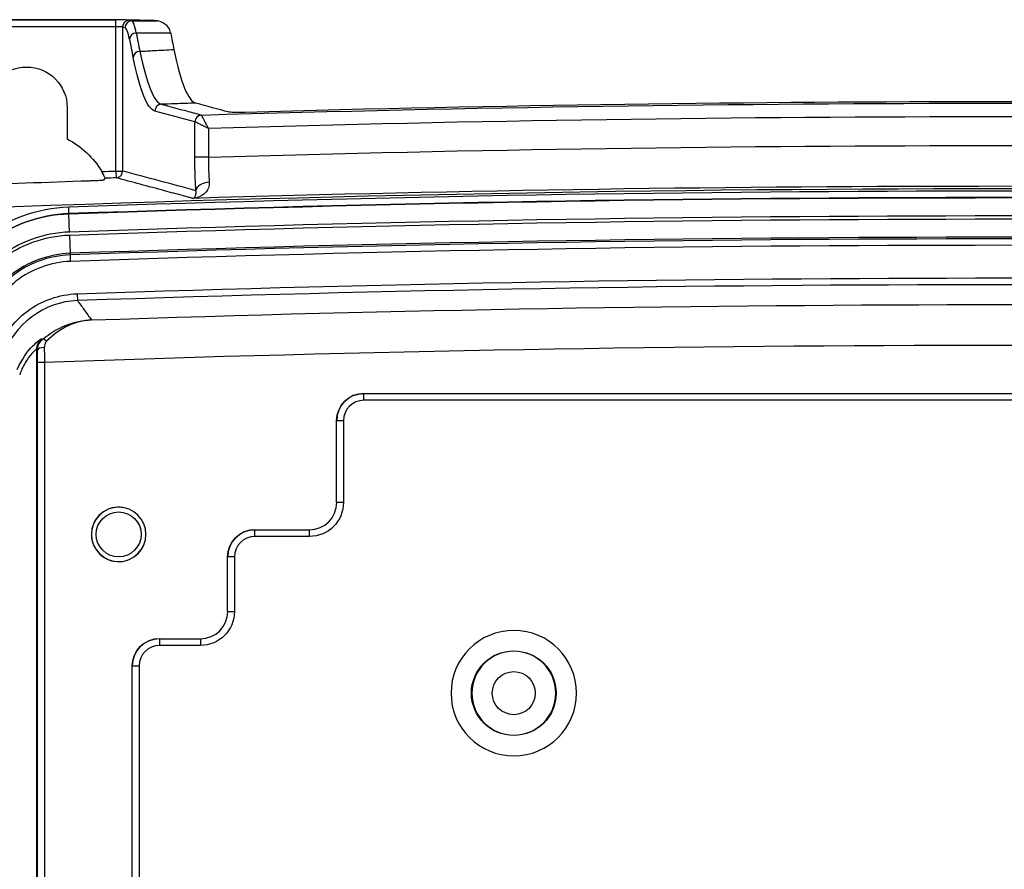
# Model space of a CAD drawing. Extents: x 46 to 399, y 29 to 275.
# Drawn here: x 66 to 102, y 186 to 218 of the extents above; entities that cross this region are included whole.
import ezdxf

# ---------------------------------------------------------------- set-up
doc = ezdxf.new("R2010")
doc.units = 0
doc.layers.add('1', color=7, linetype='CONTINUOUS')

msp = doc.modelspace()

# ---------------------------------------------------------------- linework, layer by layer
at = {"layer": '1', "color": 155, "linetype": 'CONTINUOUS'}
for p, q in [((69.54, 217.556), (63.192, 217.556)), ((69.54, 217.554), (63.192, 217.554)), ((63.194, 217.549), (69.553, 217.549)), ((69.54, 217.554), (69.54, 217.556)), ((69.553, 217.299), (69.553, 217.549)), ((71.01, 217.519), (69.802, 217.55)), ((70.921, 217.525), (69.933, 217.55)), ((70.051, 217.537), (70.141, 217.51)), ((69.553, 217.299), (63.194, 217.299)), ((69.553, 212), (69.553, 217.299)), ((69.802, 217.287), (69.802, 212)), ((69.892, 217.261), (69.802, 217.287)), ((70.141, 217.51), (71.082, 217.51)), ((71.566, 217.064), (70.302, 217.064)), ((67.768, 214.332), (67.768, 213.178)), ((72.455, 212.511), (72.455, 213.805)), ((72.953, 213.564), (72.953, 212.511)), ((72.953, 212.511), (72.455, 212.511)), ((69.553, 212), (69.561, 211.751)), ((69.553, 212), (69.802, 212)), ((67.833, 210.436), (67.825, 210.685)), ((67.833, 210.436), (67.834, 210.433)), ((67.857, 209.761), (67.834, 210.433)), ((67.884, 208.979), (67.86, 209.651)), ((67.885, 208.933), (67.884, 208.979)), ((67.894, 208.684), (67.885, 208.933)), ((68.136, 207.494), (68.145, 207.244)), ((66.645, 205.454), (66.645, 141.871)), ((66.683, 140.476), (66.683, 204.973)), ((66.933, 204.973), (66.683, 204.973)), ((66.933, 204.973), (66.933, 140.476)), ((78.657, 203.582), (78.657, 203.832)), ((78.657, 203.832), (125.657, 203.832)), ((78.657, 203.832), (125.657, 203.832)), ((78.657, 203.832), (78.657, 203.832)), ((125.657, 203.582), (78.657, 203.582)), ((77.657, 202.832), (77.657, 202.833)), ((77.657, 199.832), (77.657, 202.833)), ((77.907, 202.832), (77.657, 202.832)), ((77.657, 199.832), (77.657, 202.832)), ((77.907, 202.832), (77.907, 199.832)), ((77.657, 199.832), (77.657, 199.832)), ((77.907, 199.832), (77.657, 199.832)), ((74.657, 198.832), (74.657, 198.832)), ((74.657, 198.832), (76.657, 198.832)), ((74.657, 198.832), (76.657, 198.832)), ((74.657, 198.582), (74.657, 198.832)), ((76.657, 198.582), (76.657, 198.832)), ((76.657, 198.832), (76.657, 198.832)), ((76.657, 198.582), (74.657, 198.582)), ((73.657, 195.832), (73.657, 197.833)), ((73.657, 197.832), (73.657, 197.833)), ((73.657, 195.832), (73.657, 197.832)), ((73.907, 197.832), (73.657, 197.832)), ((73.907, 197.832), (73.907, 195.832)), ((73.657, 195.832), (73.657, 195.832)), ((73.657, 195.832), (73.907, 195.832)), ((71.157, 194.832), (72.657, 194.832)), ((71.157, 194.832), (72.657, 194.832)), ((71.157, 194.832), (71.157, 194.832)), ((71.157, 194.832), (71.157, 194.582)), ((72.657, 194.832), (72.657, 194.832)), ((72.657, 194.832), (72.657, 194.582)), ((72.657, 194.582), (71.157, 194.582)), ((70.157, 159.832), (70.157, 193.833)), ((70.157, 193.832), (70.157, 193.833)), ((70.157, 159.832), (70.157, 193.832)), ((70.157, 193.832), (70.407, 193.832)), ((70.407, 193.832), (70.407, 159.832))]:
    msp.add_line(p, q, dxfattribs=at)
at = {"layer": '1', "color": 155, "linetype": 'CONTINUOUS', "extrusion": (0, 0, -1)}
for centre, radius in [((-69.657, 198.661), 1), ((-84.157, 192.832), 2.303), ((-84.157, 192.832), 1.539)]:
    msp.add_circle(centre, radius, dxfattribs=at)
at = {"layer": '1', "color": 155, "linetype": 'CONTINUOUS'}
for centre, radius in [((69.657, 198.661), 0.825), ((84.157, 192.832), 1.554), ((84.157, 192.832), 0.79)]:
    msp.add_circle(centre, radius, dxfattribs=at)
at = {"layer": '1', "color": 155, "linetype": 'CONTINUOUS', "extrusion": (0, 0, -1)}
for centre, radius, start, end in [((-66.282, 214.332), 1.486, 0, 180), ((-102.157, -788.655), 1003.144, 88.317005, 91.682995), ((-66.282, 210.332), 3.211, 117.5639, 149.0502), ((-102.157, -788.655), 1001.592, 88.329147, 91.670853), ((-102.157, -788.655), 1001.186, 88.104185, 88.133836), ((-102.157, -788.655), 999.929, 88.032397, 91.967603), ((-102.157, -788.655), 999.677, 88.032397, 91.967603), ((-102.157, -788.655), 998.895, 88.032397, 91.967603), ((-102.157, -788.655), 998.176, 88.032397, 91.967603), ((-102.157, -788.655), 996.729, 88.043979, 91.956021), ((-102.157, -788.655), 995.751, 88.072062, 91.927938)]:
    msp.add_arc(centre, radius, start, end, dxfattribs=at)
at = {"layer": '1', "color": 155, "linetype": 'CONTINUOUS'}
for centre, radius, start, end in [((102.157, -788.655), 1003.196, 88.408593, 91.591357), ((102.157, -788.655), 1003.196, 88.408777, 91.591223), ((102.157, -788.655), 1002.644, 88.3309, 91.6691), ((102.157, -788.655), 1000.936, 91.866164, 91.889064), ((102.157, -788.655), 1000.851, 91.923099, 92.190274), ((102.157, -788.655), 1000.093, 88.293781, 91.706219), ((102.157, -788.655), 1000, 87.621796, 92.378204), ((102.157, -788.655), 999.68, 88.032397, 91.967603), ((102.157, -788.655), 999.005, 88.032397, 91.967603), ((102.157, -788.655), 998.223, 88.032397, 91.967603), ((102.157, -788.655), 997.927, 88.032397, 91.967603), ((102.157, -788.655), 996.479, 88.043979, 91.956021), ((102.157, -788.655), 994.252, 87.969737, 92.030263), ((69.657, 198.661), 1, 75, 345)]:
    msp.add_arc(centre, radius, start, end, dxfattribs=at)
for centre, major_axis, ratio, start_param, end_param in [((69.606, 215.053), (-5, 0.044), 0.500057, 4.677487, 4.729829), ((69.553, 217.536), (0.5, 0), 0.026186, 0.087266, 1.570796), ((69.802, 212.552), (0.131, 4.998), 0.706986, 6.283185, 6.320207), ((70.051, 217.287), (-0.072, -0.24), 0.995856, 3.433556, 5.002071), ((71.744, 217.256), (-1.042, 0.244), 0.119957, 5.428581, 5.521859), ((69.553, 217.286), (0.25, 0), 0.052372, 0.087266, 1.570796), ((70.141, 217.261), (-0.072, -0.24), 0.995856, 3.433556, 5.002071), ((69.881, 212.512), (0, 4.75), 0.087489, 5.856795, 6.257005), ((70.13, 212.512), (0, 5), 0.083114, 5.856795, 6.257005), ((70.302, 216.837), (-0.245, -0.047), 0.90759, 4.539339, 6.074081), ((72.278, 272.813), (0, 61.481), 0.087489, 2.715202, 2.742487), ((72.527, 272.813), (0, 61.231), 0.087846, 2.715202, 2.742487), ((71.385, 212.512), (0, 5), 0.087489, 5.856793, 5.86822), ((73.782, 272.813), (0, 61.231), 0.087489, 2.715202, 2.739636), ((70.437, 216.164), (-0.245, -0.051), 0.918429, 4.52412, 6.061042), ((71.237, 214.201), (-0.065, -0.241), 0.995922, 3.43597, 4.973789), ((-227.583, -797.819), (1097.549, 30.39), 0.957794, 1.266298, 1.267459), ((-224.112, -785.979), (-1090.303, 7.914), 0.953066, 4.44384, 4.445237), ((72.702, 213.806), (-0.065, -0.241), 0.995919, 3.435861, 4.975123), ((72.704, 213.805), (0.174, 0.179), 0.992646, 0.803773, 2.33782), ((69.553, 212), (0.064, 0.242), 0.995925, 3.4361, 4.972178), ((-223.364, -788.079), (-1088.646, 1.73), 0.953922, 4.438678, 4.441244), ((72.99, 211.279), (-0.499, -0.034), 0.616188, 4.68814, 6.172298), ((67.145, 205.454), (0.29, 0.408), 0.999485, 1.317104, 2.188083), ((67.019, 205.623), (-0.162, 0.19), 0.351156, 5.129411, 6.250006), ((66.931, 205.429), (0.25, 0.003), 0.364235, 1.579969, 3.113481), ((78.657, 202.832), (-0.707, 0.707), 0.999657, 5.49813, 7.068241), ((78.657, 202.832), (0.531, -0.531), 0.999315, 2.356537, 3.926648), ((76.657, 199.833), (-0.708, 0.708), 0.998973, 2.356537, 3.926648), ((76.657, 199.833), (-0.708, 0.708), 0.999315, 2.356537, 3.926648), ((74.657, 197.832), (-0.707, 0.707), 0.999657, 5.49813, 7.068241), ((74.657, 197.832), (0.531, -0.531), 0.999315, 2.356537, 3.926648), ((72.657, 195.833), (-0.708, 0.708), 0.999315, 2.356537, 3.926648), ((72.657, 195.833), (-0.708, 0.708), 0.998973, 2.356537, 3.926648), ((71.157, 193.832), (-0.707, 0.707), 0.999657, 5.49813, 7.068241), ((71.157, 193.832), (0.531, -0.531), 0.999315, 2.356537, 3.926648)]:
    msp.add_ellipse(centre, major_axis=major_axis, ratio=ratio, start_param=start_param, end_param=end_param, dxfattribs=at)
at = {"layer": '1', "color": 155, "linetype": 'CONTINUOUS', "extrusion": (0, 0, -1)}
for centre, major_axis in [((78.657, 202.832), (0.708, -0.708)), ((76.657, 199.833), (-0.884, 0.884)), ((74.657, 197.832), (0.708, -0.708)), ((72.657, 195.833), (-0.884, 0.884)), ((71.157, 193.832), (0.708, -0.708))]:
    msp.add_ellipse(centre, major_axis=major_axis, ratio=0.999315, start_param=2.356537, end_param=3.926648, dxfattribs=at)
at = {"layer": '1', "color": 155, "linetype": 'CONTINUOUS'}
for points, knots in [([(69.933, 217.55), (69.901, 217.551), (69.801, 217.554), (69.664, 217.555), (69.563, 217.556), (69.54, 217.556)], [0, 0, 0, 0, 0.271381, 0.838733, 1, 1, 1, 1]), ([(70.437, 216.394), (70.61, 216.404), (70.784, 216.414), (71.201, 216.436), (71.443, 216.449), (71.686, 216.462)], [0, 0, 0, 0, 0.417857, 0.417857, 1, 1, 1, 1]), ([(72.484, 214.491), (72.228, 214.483), (71.972, 214.475), (71.554, 214.461), (71.392, 214.456), (71.229, 214.451)], [0, 0, 0, 0, 0.611653, 0.611653, 1, 1, 1, 1]), ([(71.229, 214.451), (71.244, 214.447), (71.258, 214.443), (71.331, 214.423), (71.389, 214.408), (71.68, 214.33), (71.912, 214.267), (72.328, 214.155), (72.511, 214.106), (72.695, 214.056)], [0, 0, 0, 0, 0.029732, 0.029732, 0.148659, 0.148659, 0.624368, 0.624368, 1, 1, 1, 1]), ([(72.953, 213.564), (72.952, 213.565), (72.952, 213.566), (72.95, 213.568), (72.95, 213.57), (72.948, 213.574), (72.946, 213.576), (72.943, 213.582), (72.941, 213.586), (72.935, 213.597), (72.931, 213.605), (72.92, 213.626), (72.913, 213.639), (72.897, 213.67), (72.888, 213.687), (72.854, 213.753), (72.829, 213.801), (72.783, 213.889), (72.761, 213.931), (72.731, 213.988), (72.72, 214.009), (72.704, 214.04), (72.698, 214.05), (72.696, 214.054)], [0, 0, 0, 0, 0.004087, 0.004087, 0.011068, 0.011068, 0.020339, 0.020339, 0.037426, 0.037426, 0.069051, 0.069051, 0.128431, 0.128431, 0.201445, 0.201445, 0.422691, 0.422691, 0.654946, 0.654946, 0.822208, 0.822208, 1, 1, 1, 1]), ([(74.3, 214.154), (74.299, 214.154), (74.298, 214.154), (74.185, 214.154), (74.072, 214.153), (73.895, 214.153), (73.825, 214.154), (73.742, 214.156), (73.717, 214.158), (73.71, 214.16)], [0, 0, 0, 0, 0.003055, 0.003055, 0.42274, 0.42274, 0.756355, 0.756355, 1, 1, 1, 1]), ([(72.953, 213.564), (72.952, 213.564), (72.951, 213.565), (72.948, 213.566), (72.947, 213.567), (72.943, 213.569), (72.94, 213.57), (72.934, 213.573), (72.93, 213.575), (72.919, 213.58), (72.911, 213.584), (72.89, 213.594), (72.876, 213.601), (72.845, 213.616), (72.828, 213.624), (72.761, 213.657), (72.712, 213.68), (72.622, 213.724), (72.58, 213.745), (72.522, 213.773), (72.501, 213.783), (72.469, 213.798), (72.459, 213.804), (72.455, 213.805)], [0, 0, 0, 0, 0.004087, 0.004087, 0.011068, 0.011068, 0.020338, 0.020338, 0.037425, 0.037425, 0.06905, 0.06905, 0.128432, 0.128432, 0.201436, 0.201436, 0.422691, 0.422691, 0.654944, 0.654944, 0.822207, 0.822207, 1, 1, 1, 1]), ([(72.492, 211.279), (72.48, 211.454), (72.47, 211.656), (72.458, 212.073), (72.455, 212.294), (72.455, 212.511)], [0, 0, 0, 0, 0.505949, 0.505949, 1, 1, 1, 1]), ([(72.953, 212.511), (72.951, 212.348), (72.953, 212.182), (72.962, 211.87), (72.97, 211.719), (72.981, 211.587)], [0, 0, 0, 0, 0.494045, 0.494045, 1, 1, 1, 1]), ([(69.162, 211.738), (69.162, 211.738), (69.16, 211.743), (69.154, 211.76), (69.148, 211.772), (69.134, 211.802), (69.125, 211.821), (69.104, 211.862), (69.091, 211.886), (69.065, 211.934), (69.05, 211.959), (69.035, 211.983)], [0, 0, 0, 0, 0.191377, 0.191377, 0.382425, 0.382425, 0.578446, 0.578446, 0.790189, 0.790189, 1, 1, 1, 1]), ([(72.379, 210.994), (72.365, 210.998), (72.35, 211.002), (72.308, 211.014), (72.28, 211.021), (72.237, 211.033), (72.223, 211.037), (72.15, 211.056), (72.092, 211.072), (71.802, 211.15), (71.569, 211.213), (70.745, 211.434), (70.153, 211.593), (69.561, 211.751)], [0, 0, 0, 0, 0.015456, 0.015456, 0.04534, 0.04534, 0.060797, 0.060797, 0.122622, 0.122622, 0.369924, 0.369924, 1, 1, 1, 1]), ([(69.117, 211.663), (69.116, 211.662), (69.106, 211.66), (69.069, 211.657), (69.042, 211.654), (68.975, 211.65), (68.934, 211.648), (68.841, 211.643), (68.787, 211.641), (68.679, 211.636), (68.624, 211.634), (68.57, 211.633)], [0, 0, 0, 0, 0.193879, 0.193879, 0.387428, 0.387428, 0.58597, 0.58597, 0.799377, 0.799377, 1, 1, 1, 1]), ([(72.981, 211.587), (72.987, 211.512), (72.975, 211.442), (72.916, 211.286), (72.854, 211.209), (72.687, 211.07), (72.569, 211.022), (72.428, 210.999), (72.405, 210.996), (72.382, 210.995), (72.38, 210.995), (72.379, 210.994)], [0, 0, 0, 0, 0.192979, 0.192979, 0.493863, 0.493863, 0.916846, 0.916846, 0.996272, 0.996272, 1, 1, 1, 1]), ([(72.379, 210.994), (72.38, 210.995), (72.38, 210.995), (72.385, 210.996), (72.39, 210.998), (72.423, 211.011), (72.449, 211.036), (72.483, 211.103), (72.495, 211.138), (72.5, 211.211), (72.499, 211.242), (72.492, 211.279)], [0, 0, 0, 0, 0.004177, 0.004177, 0.085522, 0.085522, 0.517027, 0.517027, 0.818362, 0.818362, 1, 1, 1, 1]), ([(62.779, 206.705), (63.087, 207.819), (63.75, 208.814), (65.556, 210.235), (66.669, 210.645), (67.825, 210.685)], [0, 0, 0, 0, 0.5, 0.5, 1, 1, 1, 1]), ([(67.833, 210.436), (66.748, 210.398), (65.67, 210.007), (63.948, 208.654), (63.313, 207.701), (63.019, 206.639)], [0, 0, 0, 0, 0.5, 0.5, 1, 1, 1, 1]), ([(63.022, 206.638), (63.313, 207.691), (63.947, 208.649), (65.67, 210.005), (66.732, 210.395), (67.834, 210.433)], [0, 0, 0, 0, 0.5, 0.5, 1, 1, 1, 1]), ([(67.857, 209.761), (66.898, 209.728), (65.974, 209.388), (64.475, 208.209), (63.925, 207.384), (63.67, 206.459)], [0, 0, 0, 0, 0.5, 0.5, 1, 1, 1, 1]), ([(63.776, 206.43), (64.025, 207.332), (64.557, 208.131), (66.017, 209.284), (66.925, 209.619), (67.86, 209.651)], [0, 0, 0, 0, 0.5, 0.5, 1, 1, 1, 1]), ([(67.884, 208.979), (67.098, 208.952), (66.322, 208.668), (65.086, 207.692), (64.635, 207.015), (64.424, 206.251)], [0, 0, 0, 0, 0.5, 0.5, 1, 1, 1, 1]), ([(64.469, 206.238), (64.676, 206.988), (65.122, 207.661), (66.343, 208.625), (67.104, 208.906), (67.885, 208.933)], [0, 0, 0, 0, 0.5, 0.5, 1, 1, 1, 1]), ([(67.894, 208.684), (67.164, 208.659), (66.46, 208.4), (65.319, 207.501), (64.903, 206.876), (64.709, 206.172)], [0, 0, 0, 0, 0.5, 0.5, 1, 1, 1, 1]), ([(65.172, 205.294), (65.384, 205.919), (65.788, 206.469), (66.839, 207.247), (67.477, 207.471), (68.136, 207.494)], [0, 0, 0, 0, 0.5, 0.5, 1, 1, 1, 1]), ([(68.145, 207.244), (68.226, 207.135), (68.306, 207.026), (68.477, 206.789), (68.568, 206.661), (68.657, 206.533)], [0, 0, 0, 0, 0.460473, 0.460473, 1, 1, 1, 1]), ([(65.938, 204.709), (66.092, 205.082), (66.315, 205.382), (66.68, 205.76), (66.811, 205.844), (66.823, 205.836)], [0, 0, 0, 0, 0.5, 0.5, 1, 1, 1, 1]), ([(66.681, 205.429), (66.681, 205.495), (66.694, 205.562), (66.742, 205.679), (66.776, 205.732), (66.831, 205.79), (66.844, 205.802), (66.859, 205.815)], [0, 0, 0, 0, 0.454386, 0.454386, 0.872938, 0.872938, 1, 1, 1, 1]), ([(66.823, 205.836), (66.833, 205.831), (66.842, 205.825), (66.854, 205.818), (66.856, 205.816), (66.859, 205.815)], [0, 0, 0, 0, 0.787853, 0.787853, 1, 1, 1, 1]), ([(67.014, 205.752), (67.007, 205.744), (67, 205.737), (66.972, 205.701), (66.956, 205.669), (66.933, 205.6), (66.927, 205.56), (66.928, 205.52)], [0, 0, 0, 0, 0.119821, 0.119821, 0.534058, 0.534058, 1, 1, 1, 1]), ([(66.645, 205.454), (66.64, 205.459), (66.61, 205.439), (66.506, 205.343), (66.431, 205.263), (66.269, 205.041), (66.182, 204.897), (66.079, 204.667), (66.051, 204.596), (66.025, 204.523)], [0, 0, 0, 0, 0.289937, 0.289937, 0.588231, 0.588231, 0.881438, 0.881438, 1, 1, 1, 1])]:
    msp.add_open_spline(points, degree=3, knots=knots, dxfattribs=at)
for points in [[(71.01, 217.519), (70.981, 217.522), (70.951, 217.524), (70.922, 217.525)], [(71.561, 217.088), (71.508, 217.359), (71.218, 217.493), (71.082, 217.51)], [(71.686, 216.462), (71.94, 215.227), (72.208, 214.566), (72.484, 214.491)], [(70.988, 214.201), (70.71, 214.276), (70.444, 214.93), (70.188, 216.164)], [(70.437, 216.394), (70.688, 215.181), (70.956, 214.524), (71.229, 214.451)], [(72.695, 214.056), (72.695, 214.056), (72.696, 214.055), (72.696, 214.054)], [(72.455, 213.805), (72.454, 213.806), (72.454, 213.806), (72.453, 213.806)], [(69.117, 211.663), (69.132, 211.688), (69.147, 211.713), (69.162, 211.738)], [(68.145, 207.244), (66.927, 207.202), (65.801, 206.367), (65.408, 205.214)], [(66.859, 205.815), (67.401, 206.276), (68.029, 206.502), (68.657, 206.533)], [(68.657, 206.533), (68.08, 206.501), (67.504, 206.252), (67.014, 205.752)], [(66.681, 205.429), (66.669, 205.437), (66.657, 205.446), (66.645, 205.454)], [(66.683, 204.973), (66.683, 205.128), (66.682, 205.285), (66.681, 205.429)], [(66.928, 205.52), (66.93, 205.347), (66.932, 205.158), (66.933, 204.973)]]:
    msp.add_open_spline(points, degree=3, dxfattribs=at)

doc.saveas('drawing.dxf')
